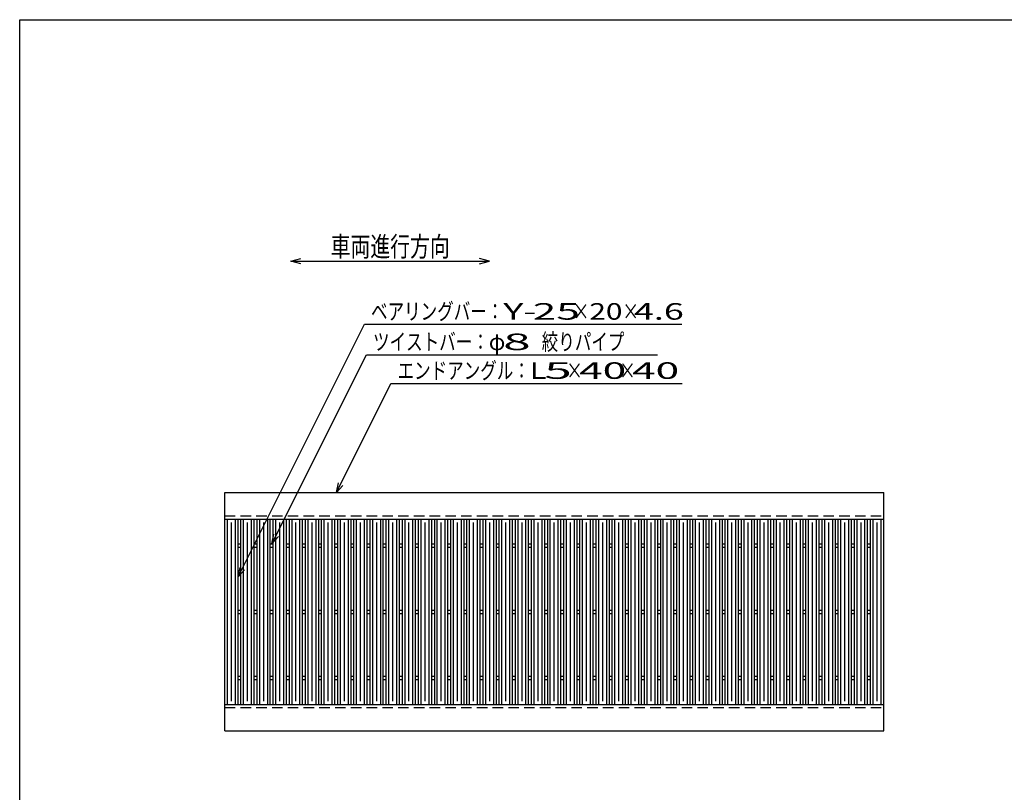
# Model space of a CAD drawing. Units: millimetres. Extents: x -182 to 173, y -128 to 105.
# Drawn here: x -173 to -24, y -11 to 105 of the extents above; entities that cross this region are included whole.
import ezdxf
from ezdxf.enums import TextEntityAlignment as Align

# ---------------------------------------------------------------- set-up
doc = ezdxf.new("R2010")
doc.units = ezdxf.units.MM
doc.header["$LTSCALE"] = 0.25
doc.linetypes.add('DASHED2', pattern=[9.525, 6.35, -3.175])
doc.layers.add('16', color=7, linetype='Continuous')
doc.layers.add('22', color=7, linetype='Continuous')
doc.styles.add('dcStyle0', font='txt.shx', dxfattribs={"width": 0.833333, "bigfont": 'bigfont'})

msp = doc.modelspace()

# ---------------------------------------------------------------- linework, layer by layer
at = {"color": 150, "linetype": 'Continuous', "lineweight": 25}
for p, q in [((-172.9, -114.65), (-172.9, 105.35)), ((-172.9, 105.35), (173.1, 105.35))]:
    msp.add_line(p, q, dxfattribs=at)
at = {"layer": '16', "color": 3, "linetype": 'Continuous', "lineweight": 25}
for p, q in [((-141.9, 33.85), (-42.3, 33.85)), ((-141.9, 29.85), (-141.9, 33.85)), ((-42.3, 29.85), (-42.3, 33.85)), ((-141.9, 29.85), (-42.3, 29.85)), ((-141.9, 1.85), (-141.9, 29.85)), ((-141.9, 29.85), (-139.9, 29.85)), ((-141.5, 1.85), (-141.5, 29.85)), ((-140.3, 1.85), (-140.3, 29.85)), ((-139.9, 1.85), (-139.9, 29.85)), ((-139.46, 1.85), (-139.46, 29.85)), ((-139.46, 29.85), (-137.46, 29.85)), ((-139.06, 1.85), (-139.06, 29.85)), ((-137.86, 1.85), (-137.86, 29.85)), ((-137.46, 1.85), (-137.46, 29.85)), ((-137.02, 1.85), (-137.02, 29.85)), ((-137.02, 29.85), (-135.02, 29.85)), ((-136.62, 1.85), (-136.62, 29.85)), ((-135.42, 1.85), (-135.42, 29.85)), ((-135.02, 1.85), (-135.02, 29.85)), ((-134.58, 1.85), (-134.58, 29.85)), ((-134.58, 29.85), (-132.58, 29.85)), ((-134.18, 1.85), (-134.18, 29.85)), ((-132.98, 1.85), (-132.98, 29.85)), ((-132.58, 1.85), (-132.58, 29.85)), ((-132.14, 1.85), (-132.14, 29.85)), ((-132.14, 29.85), (-130.14, 29.85)), ((-131.74, 1.85), (-131.74, 29.85)), ((-130.54, 1.85), (-130.54, 29.85)), ((-130.14, 1.85), (-130.14, 29.85)), ((-129.7, 1.85), (-129.7, 29.85)), ((-129.7, 29.85), (-127.7, 29.85)), ((-129.3, 1.85), (-129.3, 29.85)), ((-128.1, 1.85), (-128.1, 29.85)), ((-127.7, 1.85), (-127.7, 29.85)), ((-127.26, 1.85), (-127.26, 29.85)), ((-127.26, 29.85), (-125.26, 29.85)), ((-126.86, 1.85), (-126.86, 29.85)), ((-125.66, 1.85), (-125.66, 29.85)), ((-125.26, 1.85), (-125.26, 29.85)), ((-124.82, 1.85), (-124.82, 29.85)), ((-124.82, 29.85), (-122.82, 29.85)), ((-124.42, 1.85), (-124.42, 29.85)), ((-123.22, 1.85), (-123.22, 29.85)), ((-122.82, 1.85), (-122.82, 29.85)), ((-122.38, 1.85), (-122.38, 29.85)), ((-122.38, 29.85), (-120.38, 29.85)), ((-121.98, 1.85), (-121.98, 29.85)), ((-120.78, 1.85), (-120.78, 29.85)), ((-120.38, 1.85), (-120.38, 29.85)), ((-119.94, 1.85), (-119.94, 29.85)), ((-119.94, 29.85), (-117.94, 29.85)), ((-119.54, 1.85), (-119.54, 29.85)), ((-118.34, 1.85), (-118.34, 29.85)), ((-117.94, 1.85), (-117.94, 29.85)), ((-117.5, 1.85), (-117.5, 29.85)), ((-117.5, 29.85), (-115.5, 29.85)), ((-117.1, 1.85), (-117.1, 29.85)), ((-115.9, 1.85), (-115.9, 29.85)), ((-115.5, 1.85), (-115.5, 29.85)), ((-115.06, 1.85), (-115.06, 29.85)), ((-115.06, 29.85), (-113.06, 29.85)), ((-114.66, 1.85), (-114.66, 29.85)), ((-113.46, 1.85), (-113.46, 29.85)), ((-113.06, 1.85), (-113.06, 29.85)), ((-112.62, 1.85), (-112.62, 29.85)), ((-112.62, 29.85), (-110.62, 29.85)), ((-112.22, 1.85), (-112.22, 29.85)), ((-111.02, 1.85), (-111.02, 29.85)), ((-110.62, 1.85), (-110.62, 29.85)), ((-110.18, 1.85), (-110.18, 29.85)), ((-110.18, 29.85), (-108.18, 29.85)), ((-109.78, 1.85), (-109.78, 29.85)), ((-108.58, 1.85), (-108.58, 29.85)), ((-108.18, 1.85), (-108.18, 29.85)), ((-107.74, 1.85), (-107.74, 29.85)), ((-107.74, 29.85), (-105.74, 29.85)), ((-107.34, 1.85), (-107.34, 29.85)), ((-106.14, 1.85), (-106.14, 29.85)), ((-105.74, 1.85), (-105.74, 29.85)), ((-105.3, 1.85), (-105.3, 29.85)), ((-105.3, 29.85), (-103.3, 29.85)), ((-104.9, 1.85), (-104.9, 29.85)), ((-103.7, 1.85), (-103.7, 29.85)), ((-103.3, 1.85), (-103.3, 29.85)), ((-102.86, 1.85), (-102.86, 29.85)), ((-102.86, 29.85), (-100.86, 29.85)), ((-102.46, 1.85), (-102.46, 29.85)), ((-101.26, 1.85), (-101.26, 29.85)), ((-100.86, 1.85), (-100.86, 29.85)), ((-100.42, 1.85), (-100.42, 29.85)), ((-100.42, 29.85), (-98.42, 29.85)), ((-100.02, 1.85), (-100.02, 29.85)), ((-98.82, 1.85), (-98.82, 29.85)), ((-98.42, 1.85), (-98.42, 29.85)), ((-97.98, 1.85), (-97.98, 29.85)), ((-97.98, 29.85), (-95.98, 29.85)), ((-97.58, 1.85), (-97.58, 29.85)), ((-96.38, 1.85), (-96.38, 29.85)), ((-95.98, 1.85), (-95.98, 29.85)), ((-95.54, 1.85), (-95.54, 29.85)), ((-95.54, 29.85), (-93.54, 29.85)), ((-95.14, 1.85), (-95.14, 29.85)), ((-93.94, 1.85), (-93.94, 29.85)), ((-93.54, 1.85), (-93.54, 29.85)), ((-93.1, 1.85), (-93.1, 29.85)), ((-93.1, 29.85), (-91.1, 29.85)), ((-92.7, 1.85), (-92.7, 29.85)), ((-91.5, 1.85), (-91.5, 29.85)), ((-91.1, 1.85), (-91.1, 29.85)), ((-90.66, 1.85), (-90.66, 29.85)), ((-90.66, 29.85), (-88.66, 29.85)), ((-90.26, 1.85), (-90.26, 29.85)), ((-89.06, 1.85), (-89.06, 29.85)), ((-88.66, 1.85), (-88.66, 29.85)), ((-88.22, 1.85), (-88.22, 29.85)), ((-88.22, 29.85), (-86.22, 29.85)), ((-87.82, 1.85), (-87.82, 29.85)), ((-86.62, 1.85), (-86.62, 29.85)), ((-86.22, 1.85), (-86.22, 29.85)), ((-85.78, 1.85), (-85.78, 29.85)), ((-85.78, 29.85), (-83.78, 29.85)), ((-85.38, 1.85), (-85.38, 29.85)), ((-84.18, 1.85), (-84.18, 29.85)), ((-83.78, 1.85), (-83.78, 29.85)), ((-83.34, 1.85), (-83.34, 29.85)), ((-83.34, 29.85), (-81.34, 29.85)), ((-82.94, 1.85), (-82.94, 29.85)), ((-81.74, 1.85), (-81.74, 29.85)), ((-81.34, 1.85), (-81.34, 29.85)), ((-80.9, 1.85), (-80.9, 29.85)), ((-80.9, 29.85), (-78.9, 29.85)), ((-80.5, 1.85), (-80.5, 29.85)), ((-79.3, 1.85), (-79.3, 29.85)), ((-78.9, 1.85), (-78.9, 29.85)), ((-78.46, 1.85), (-78.46, 29.85)), ((-78.46, 29.85), (-76.46, 29.85)), ((-78.06, 1.85), (-78.06, 29.85)), ((-76.86, 1.85), (-76.86, 29.85)), ((-76.46, 1.85), (-76.46, 29.85)), ((-76.02, 1.85), (-76.02, 29.85)), ((-76.02, 29.85), (-74.02, 29.85)), ((-75.62, 1.85), (-75.62, 29.85)), ((-74.42, 1.85), (-74.42, 29.85)), ((-74.02, 1.85), (-74.02, 29.85)), ((-73.58, 1.85), (-73.58, 29.85)), ((-73.58, 29.85), (-71.58, 29.85)), ((-73.18, 1.85), (-73.18, 29.85)), ((-71.98, 1.85), (-71.98, 29.85)), ((-71.58, 1.85), (-71.58, 29.85)), ((-71.14, 1.85), (-71.14, 29.85)), ((-71.14, 29.85), (-69.14, 29.85)), ((-70.74, 1.85), (-70.74, 29.85)), ((-69.54, 1.85), (-69.54, 29.85)), ((-69.14, 1.85), (-69.14, 29.85)), ((-68.7, 1.85), (-68.7, 29.85)), ((-68.7, 29.85), (-66.7, 29.85)), ((-68.3, 1.85), (-68.3, 29.85)), ((-67.1, 1.85), (-67.1, 29.85)), ((-66.7, 1.85), (-66.7, 29.85)), ((-66.26, 1.85), (-66.26, 29.85)), ((-66.26, 29.85), (-64.26, 29.85)), ((-65.86, 1.85), (-65.86, 29.85)), ((-64.66, 1.85), (-64.66, 29.85)), ((-64.26, 1.85), (-64.26, 29.85)), ((-63.82, 1.85), (-63.82, 29.85)), ((-63.82, 29.85), (-61.82, 29.85)), ((-63.42, 1.85), (-63.42, 29.85)), ((-62.22, 1.85), (-62.22, 29.85)), ((-61.82, 1.85), (-61.82, 29.85)), ((-61.38, 1.85), (-61.38, 29.85)), ((-61.38, 29.85), (-59.38, 29.85)), ((-60.98, 1.85), (-60.98, 29.85)), ((-59.78, 1.85), (-59.78, 29.85)), ((-59.38, 1.85), (-59.38, 29.85)), ((-58.94, 1.85), (-58.94, 29.85)), ((-58.94, 29.85), (-56.94, 29.85)), ((-58.54, 1.85), (-58.54, 29.85)), ((-57.34, 1.85), (-57.34, 29.85)), ((-56.94, 1.85), (-56.94, 29.85)), ((-56.5, 1.85), (-56.5, 29.85)), ((-56.5, 29.85), (-54.5, 29.85)), ((-56.1, 1.85), (-56.1, 29.85)), ((-54.9, 1.85), (-54.9, 29.85)), ((-54.5, 1.85), (-54.5, 29.85)), ((-54.06, 1.85), (-54.06, 29.85)), ((-54.06, 29.85), (-52.06, 29.85)), ((-53.66, 1.85), (-53.66, 29.85)), ((-52.46, 1.85), (-52.46, 29.85)), ((-52.06, 1.85), (-52.06, 29.85)), ((-51.62, 1.85), (-51.62, 29.85)), ((-51.62, 29.85), (-49.62, 29.85)), ((-51.22, 1.85), (-51.22, 29.85)), ((-50.02, 1.85), (-50.02, 29.85)), ((-49.62, 1.85), (-49.62, 29.85)), ((-49.18, 1.85), (-49.18, 29.85)), ((-49.18, 29.85), (-47.18, 29.85)), ((-48.78, 1.85), (-48.78, 29.85)), ((-47.58, 1.85), (-47.58, 29.85)), ((-47.18, 1.85), (-47.18, 29.85)), ((-46.74, 1.85), (-46.74, 29.85)), ((-46.74, 29.85), (-44.74, 29.85)), ((-46.34, 1.85), (-46.34, 29.85)), ((-45.14, 1.85), (-45.14, 29.85)), ((-44.74, 1.85), (-44.74, 29.85)), ((-44.3, 1.85), (-44.3, 29.85)), ((-44.3, 29.85), (-42.3, 29.85)), ((-43.9, 1.85), (-43.9, 29.85)), ((-42.7, 1.85), (-42.7, 29.85)), ((-42.3, 1.85), (-42.3, 29.85)), ((-140.9, 2.35), (-140.9, 29.35)), ((-138.46, 2.35), (-138.46, 29.35)), ((-136.02, 2.35), (-136.02, 29.35)), ((-133.58, 2.35), (-133.58, 29.35)), ((-131.14, 2.35), (-131.14, 29.35)), ((-128.7, 2.35), (-128.7, 29.35)), ((-126.26, 2.35), (-126.26, 29.35)), ((-123.82, 2.35), (-123.82, 29.35)), ((-121.38, 2.35), (-121.38, 29.35)), ((-118.94, 2.35), (-118.94, 29.35)), ((-116.5, 2.35), (-116.5, 29.35)), ((-114.06, 2.35), (-114.06, 29.35)), ((-111.62, 2.35), (-111.62, 29.35)), ((-109.18, 2.35), (-109.18, 29.35)), ((-106.74, 2.35), (-106.74, 29.35)), ((-104.3, 2.35), (-104.3, 29.35)), ((-101.86, 2.35), (-101.86, 29.35)), ((-99.42, 2.35), (-99.42, 29.35)), ((-96.98, 2.35), (-96.98, 29.35)), ((-94.54, 2.35), (-94.54, 29.35)), ((-92.1, 2.35), (-92.1, 29.35)), ((-89.66, 2.35), (-89.66, 29.35)), ((-87.22, 2.35), (-87.22, 29.35)), ((-84.78, 2.35), (-84.78, 29.35)), ((-82.34, 2.35), (-82.34, 29.35)), ((-79.9, 2.35), (-79.9, 29.35)), ((-77.46, 2.35), (-77.46, 29.35)), ((-75.02, 2.35), (-75.02, 29.35)), ((-72.58, 2.35), (-72.58, 29.35)), ((-70.14, 2.35), (-70.14, 29.35)), ((-67.7, 2.35), (-67.7, 29.35)), ((-65.26, 2.35), (-65.26, 29.35)), ((-62.82, 2.35), (-62.82, 29.35)), ((-60.38, 2.35), (-60.38, 29.35)), ((-57.94, 2.35), (-57.94, 29.35)), ((-55.5, 2.35), (-55.5, 29.35)), ((-53.06, 2.35), (-53.06, 29.35)), ((-50.62, 2.35), (-50.62, 29.35)), ((-48.18, 2.35), (-48.18, 29.35)), ((-45.74, 2.35), (-45.74, 29.35)), ((-43.3, 2.35), (-43.3, 29.35)), ((-139.9, 26.1), (-139.46, 26.1)), ((-139.9, 25.6), (-139.46, 25.6)), ((-137.46, 26.1), (-137.02, 26.1)), ((-137.46, 25.6), (-137.02, 25.6)), ((-135.02, 26.1), (-134.58, 26.1)), ((-135.02, 25.6), (-134.58, 25.6)), ((-132.58, 26.1), (-132.14, 26.1)), ((-132.58, 25.6), (-132.14, 25.6)), ((-130.14, 26.1), (-129.7, 26.1)), ((-130.14, 25.6), (-129.7, 25.6)), ((-127.7, 26.1), (-127.26, 26.1)), ((-127.7, 25.6), (-127.26, 25.6)), ((-125.26, 26.1), (-124.82, 26.1)), ((-125.26, 25.6), (-124.82, 25.6)), ((-122.82, 26.1), (-122.38, 26.1)), ((-122.82, 25.6), (-122.38, 25.6)), ((-120.38, 26.1), (-119.94, 26.1)), ((-120.38, 25.6), (-119.94, 25.6)), ((-117.94, 26.1), (-117.5, 26.1)), ((-117.94, 25.6), (-117.5, 25.6)), ((-115.5, 26.1), (-115.06, 26.1)), ((-115.5, 25.6), (-115.06, 25.6)), ((-113.06, 26.1), (-112.62, 26.1)), ((-113.06, 25.6), (-112.62, 25.6)), ((-110.62, 26.1), (-110.18, 26.1)), ((-110.62, 25.6), (-110.18, 25.6)), ((-108.18, 26.1), (-107.74, 26.1)), ((-108.18, 25.6), (-107.74, 25.6)), ((-105.74, 26.1), (-105.3, 26.1)), ((-105.74, 25.6), (-105.3, 25.6)), ((-103.3, 26.1), (-102.86, 26.1)), ((-103.3, 25.6), (-102.86, 25.6)), ((-100.86, 26.1), (-100.42, 26.1)), ((-100.86, 25.6), (-100.42, 25.6)), ((-98.42, 26.1), (-97.98, 26.1)), ((-98.42, 25.6), (-97.98, 25.6)), ((-95.98, 26.1), (-95.54, 26.1)), ((-95.98, 25.6), (-95.54, 25.6)), ((-93.54, 26.1), (-93.1, 26.1)), ((-93.54, 25.6), (-93.1, 25.6)), ((-91.1, 26.1), (-90.66, 26.1)), ((-91.1, 25.6), (-90.66, 25.6)), ((-88.66, 26.1), (-88.22, 26.1)), ((-88.66, 25.6), (-88.22, 25.6)), ((-86.22, 26.1), (-85.78, 26.1)), ((-86.22, 25.6), (-85.78, 25.6)), ((-83.78, 26.1), (-83.34, 26.1)), ((-83.78, 25.6), (-83.34, 25.6)), ((-81.34, 26.1), (-80.9, 26.1)), ((-81.34, 25.6), (-80.9, 25.6)), ((-78.9, 26.1), (-78.46, 26.1)), ((-78.9, 25.6), (-78.46, 25.6)), ((-76.46, 26.1), (-76.02, 26.1)), ((-76.46, 25.6), (-76.02, 25.6)), ((-74.02, 26.1), (-73.58, 26.1)), ((-74.02, 25.6), (-73.58, 25.6)), ((-71.58, 26.1), (-71.14, 26.1)), ((-71.58, 25.6), (-71.14, 25.6)), ((-69.14, 26.1), (-68.7, 26.1)), ((-69.14, 25.6), (-68.7, 25.6)), ((-66.7, 26.1), (-66.26, 26.1)), ((-66.7, 25.6), (-66.26, 25.6)), ((-64.26, 26.1), (-63.82, 26.1)), ((-64.26, 25.6), (-63.82, 25.6)), ((-61.82, 26.1), (-61.38, 26.1)), ((-61.82, 25.6), (-61.38, 25.6)), ((-59.38, 26.1), (-58.94, 26.1)), ((-59.38, 25.6), (-58.94, 25.6)), ((-56.94, 26.1), (-56.5, 26.1)), ((-56.94, 25.6), (-56.5, 25.6)), ((-54.5, 26.1), (-54.06, 26.1)), ((-54.5, 25.6), (-54.06, 25.6)), ((-52.06, 26.1), (-51.62, 26.1)), ((-52.06, 25.6), (-51.62, 25.6)), ((-49.62, 26.1), (-49.18, 26.1)), ((-49.62, 25.6), (-49.18, 25.6)), ((-47.18, 26.1), (-46.74, 26.1)), ((-47.18, 25.6), (-46.74, 25.6)), ((-44.74, 26.1), (-44.3, 26.1)), ((-44.74, 25.6), (-44.3, 25.6)), ((-139.9, 16.1), (-139.46, 16.1)), ((-139.9, 15.6), (-139.46, 15.6)), ((-137.46, 16.1), (-137.02, 16.1)), ((-137.46, 15.6), (-137.02, 15.6)), ((-135.02, 16.1), (-134.58, 16.1)), ((-135.02, 15.6), (-134.58, 15.6)), ((-132.58, 16.1), (-132.14, 16.1)), ((-132.58, 15.6), (-132.14, 15.6)), ((-130.14, 16.1), (-129.7, 16.1)), ((-130.14, 15.6), (-129.7, 15.6)), ((-127.7, 16.1), (-127.26, 16.1)), ((-127.7, 15.6), (-127.26, 15.6)), ((-125.26, 16.1), (-124.82, 16.1)), ((-125.26, 15.6), (-124.82, 15.6)), ((-122.82, 16.1), (-122.38, 16.1)), ((-122.82, 15.6), (-122.38, 15.6)), ((-120.38, 16.1), (-119.94, 16.1)), ((-120.38, 15.6), (-119.94, 15.6)), ((-117.94, 16.1), (-117.5, 16.1)), ((-117.94, 15.6), (-117.5, 15.6)), ((-115.5, 16.1), (-115.06, 16.1)), ((-115.5, 15.6), (-115.06, 15.6)), ((-113.06, 16.1), (-112.62, 16.1)), ((-113.06, 15.6), (-112.62, 15.6)), ((-110.62, 16.1), (-110.18, 16.1)), ((-110.62, 15.6), (-110.18, 15.6)), ((-108.18, 16.1), (-107.74, 16.1)), ((-108.18, 15.6), (-107.74, 15.6)), ((-105.74, 16.1), (-105.3, 16.1)), ((-105.74, 15.6), (-105.3, 15.6)), ((-103.3, 16.1), (-102.86, 16.1)), ((-103.3, 15.6), (-102.86, 15.6)), ((-100.86, 16.1), (-100.42, 16.1)), ((-100.86, 15.6), (-100.42, 15.6)), ((-98.42, 16.1), (-97.98, 16.1)), ((-98.42, 15.6), (-97.98, 15.6)), ((-95.98, 16.1), (-95.54, 16.1)), ((-95.98, 15.6), (-95.54, 15.6)), ((-93.54, 16.1), (-93.1, 16.1)), ((-93.54, 15.6), (-93.1, 15.6)), ((-91.1, 16.1), (-90.66, 16.1)), ((-91.1, 15.6), (-90.66, 15.6)), ((-88.66, 16.1), (-88.22, 16.1)), ((-88.66, 15.6), (-88.22, 15.6)), ((-86.22, 16.1), (-85.78, 16.1)), ((-86.22, 15.6), (-85.78, 15.6)), ((-83.78, 16.1), (-83.34, 16.1)), ((-83.78, 15.6), (-83.34, 15.6)), ((-81.34, 16.1), (-80.9, 16.1)), ((-81.34, 15.6), (-80.9, 15.6)), ((-78.9, 16.1), (-78.46, 16.1)), ((-78.9, 15.6), (-78.46, 15.6)), ((-76.46, 16.1), (-76.02, 16.1)), ((-76.46, 15.6), (-76.02, 15.6)), ((-74.02, 16.1), (-73.58, 16.1)), ((-74.02, 15.6), (-73.58, 15.6)), ((-71.58, 16.1), (-71.14, 16.1)), ((-71.58, 15.6), (-71.14, 15.6)), ((-69.14, 16.1), (-68.7, 16.1)), ((-69.14, 15.6), (-68.7, 15.6)), ((-66.7, 16.1), (-66.26, 16.1)), ((-66.7, 15.6), (-66.26, 15.6)), ((-64.26, 16.1), (-63.82, 16.1)), ((-64.26, 15.6), (-63.82, 15.6)), ((-61.82, 16.1), (-61.38, 16.1)), ((-61.82, 15.6), (-61.38, 15.6)), ((-59.38, 16.1), (-58.94, 16.1)), ((-59.38, 15.6), (-58.94, 15.6)), ((-56.94, 16.1), (-56.5, 16.1)), ((-56.94, 15.6), (-56.5, 15.6)), ((-54.5, 16.1), (-54.06, 16.1)), ((-54.5, 15.6), (-54.06, 15.6)), ((-52.06, 16.1), (-51.62, 16.1)), ((-52.06, 15.6), (-51.62, 15.6)), ((-49.62, 16.1), (-49.18, 16.1)), ((-49.62, 15.6), (-49.18, 15.6)), ((-47.18, 16.1), (-46.74, 16.1)), ((-47.18, 15.6), (-46.74, 15.6)), ((-44.74, 16.1), (-44.3, 16.1)), ((-44.74, 15.6), (-44.3, 15.6)), ((-139.9, 6.1), (-139.46, 6.1)), ((-137.46, 6.1), (-137.02, 6.1)), ((-135.02, 6.1), (-134.58, 6.1)), ((-132.58, 6.1), (-132.14, 6.1)), ((-130.14, 6.1), (-129.7, 6.1)), ((-127.7, 6.1), (-127.26, 6.1)), ((-125.26, 6.1), (-124.82, 6.1)), ((-122.82, 6.1), (-122.38, 6.1)), ((-120.38, 6.1), (-119.94, 6.1)), ((-117.94, 6.1), (-117.5, 6.1)), ((-115.5, 6.1), (-115.06, 6.1)), ((-113.06, 6.1), (-112.62, 6.1)), ((-110.62, 6.1), (-110.18, 6.1)), ((-108.18, 6.1), (-107.74, 6.1)), ((-105.74, 6.1), (-105.3, 6.1)), ((-103.3, 6.1), (-102.86, 6.1)), ((-100.86, 6.1), (-100.42, 6.1)), ((-98.42, 6.1), (-97.98, 6.1)), ((-95.98, 6.1), (-95.54, 6.1)), ((-93.54, 6.1), (-93.1, 6.1)), ((-91.1, 6.1), (-90.66, 6.1)), ((-88.66, 6.1), (-88.22, 6.1)), ((-86.22, 6.1), (-85.78, 6.1)), ((-83.78, 6.1), (-83.34, 6.1)), ((-81.34, 6.1), (-80.9, 6.1)), ((-78.9, 6.1), (-78.46, 6.1)), ((-76.46, 6.1), (-76.02, 6.1)), ((-74.02, 6.1), (-73.58, 6.1)), ((-71.58, 6.1), (-71.14, 6.1)), ((-69.14, 6.1), (-68.7, 6.1)), ((-66.7, 6.1), (-66.26, 6.1)), ((-64.26, 6.1), (-63.82, 6.1)), ((-61.82, 6.1), (-61.38, 6.1)), ((-59.38, 6.1), (-58.94, 6.1)), ((-56.94, 6.1), (-56.5, 6.1)), ((-54.5, 6.1), (-54.06, 6.1)), ((-52.06, 6.1), (-51.62, 6.1)), ((-49.62, 6.1), (-49.18, 6.1)), ((-47.18, 6.1), (-46.74, 6.1)), ((-44.74, 6.1), (-44.3, 6.1)), ((-139.9, 5.6), (-139.46, 5.6)), ((-137.46, 5.6), (-137.02, 5.6)), ((-135.02, 5.6), (-134.58, 5.6)), ((-132.58, 5.6), (-132.14, 5.6)), ((-130.14, 5.6), (-129.7, 5.6)), ((-127.7, 5.6), (-127.26, 5.6)), ((-125.26, 5.6), (-124.82, 5.6)), ((-122.82, 5.6), (-122.38, 5.6)), ((-120.38, 5.6), (-119.94, 5.6)), ((-117.94, 5.6), (-117.5, 5.6)), ((-115.5, 5.6), (-115.06, 5.6)), ((-113.06, 5.6), (-112.62, 5.6)), ((-110.62, 5.6), (-110.18, 5.6)), ((-108.18, 5.6), (-107.74, 5.6)), ((-105.74, 5.6), (-105.3, 5.6)), ((-103.3, 5.6), (-102.86, 5.6)), ((-100.86, 5.6), (-100.42, 5.6)), ((-98.42, 5.6), (-97.98, 5.6)), ((-95.98, 5.6), (-95.54, 5.6)), ((-93.54, 5.6), (-93.1, 5.6)), ((-91.1, 5.6), (-90.66, 5.6)), ((-88.66, 5.6), (-88.22, 5.6)), ((-86.22, 5.6), (-85.78, 5.6)), ((-83.78, 5.6), (-83.34, 5.6)), ((-81.34, 5.6), (-80.9, 5.6)), ((-78.9, 5.6), (-78.46, 5.6)), ((-76.46, 5.6), (-76.02, 5.6)), ((-74.02, 5.6), (-73.58, 5.6)), ((-71.58, 5.6), (-71.14, 5.6)), ((-69.14, 5.6), (-68.7, 5.6)), ((-66.7, 5.6), (-66.26, 5.6)), ((-64.26, 5.6), (-63.82, 5.6)), ((-61.82, 5.6), (-61.38, 5.6)), ((-59.38, 5.6), (-58.94, 5.6)), ((-56.94, 5.6), (-56.5, 5.6)), ((-54.5, 5.6), (-54.06, 5.6)), ((-52.06, 5.6), (-51.62, 5.6)), ((-49.62, 5.6), (-49.18, 5.6)), ((-47.18, 5.6), (-46.74, 5.6)), ((-44.74, 5.6), (-44.3, 5.6)), ((-141.9, 1.85), (-42.3, 1.85)), ((-141.9, -2.15), (-141.9, 1.85)), ((-141.9, 1.85), (-139.9, 1.85)), ((-139.46, 1.85), (-137.46, 1.85)), ((-137.02, 1.85), (-135.02, 1.85)), ((-134.58, 1.85), (-132.58, 1.85)), ((-132.14, 1.85), (-130.14, 1.85)), ((-129.7, 1.85), (-127.7, 1.85)), ((-127.26, 1.85), (-125.26, 1.85)), ((-124.82, 1.85), (-122.82, 1.85)), ((-122.38, 1.85), (-120.38, 1.85)), ((-119.94, 1.85), (-117.94, 1.85)), ((-117.5, 1.85), (-115.5, 1.85)), ((-115.06, 1.85), (-113.06, 1.85)), ((-112.62, 1.85), (-110.62, 1.85)), ((-110.18, 1.85), (-108.18, 1.85)), ((-107.74, 1.85), (-105.74, 1.85)), ((-105.3, 1.85), (-103.3, 1.85)), ((-102.86, 1.85), (-100.86, 1.85)), ((-100.42, 1.85), (-98.42, 1.85)), ((-97.98, 1.85), (-95.98, 1.85)), ((-95.54, 1.85), (-93.54, 1.85)), ((-93.1, 1.85), (-91.1, 1.85)), ((-90.66, 1.85), (-88.66, 1.85)), ((-88.22, 1.85), (-86.22, 1.85)), ((-85.78, 1.85), (-83.78, 1.85)), ((-83.34, 1.85), (-81.34, 1.85)), ((-80.9, 1.85), (-78.9, 1.85)), ((-78.46, 1.85), (-76.46, 1.85)), ((-76.02, 1.85), (-74.02, 1.85)), ((-73.58, 1.85), (-71.58, 1.85)), ((-71.14, 1.85), (-69.14, 1.85)), ((-68.7, 1.85), (-66.7, 1.85)), ((-66.26, 1.85), (-64.26, 1.85)), ((-63.82, 1.85), (-61.82, 1.85)), ((-61.38, 1.85), (-59.38, 1.85)), ((-58.94, 1.85), (-56.94, 1.85)), ((-56.5, 1.85), (-54.5, 1.85)), ((-54.06, 1.85), (-52.06, 1.85)), ((-51.62, 1.85), (-49.62, 1.85)), ((-49.18, 1.85), (-47.18, 1.85)), ((-46.74, 1.85), (-44.74, 1.85)), ((-44.3, 1.85), (-42.3, 1.85)), ((-42.3, -2.15), (-42.3, 1.85)), ((-141.9, -2.15), (-42.3, -2.15))]:
    msp.add_line(p, q, dxfattribs=at)
at = {"layer": '16', "color": 3, "linetype": 'DASHED2', "lineweight": 25}
for p, q in [((-141.9, 30.35), (-42.3, 30.35)), ((-141.9, 1.35), (-42.3, 1.35))]:
    msp.add_line(p, q, dxfattribs=at)
at = {"layer": '22', "color": 4, "linetype": 'Continuous', "lineweight": 25}
for p, q in [((-131.9, 68.85), (-130.4, 69.25)), ((-130.4, 68.45), (-131.9, 68.85)), ((-131.9, 68.85), (-101.9, 68.85)), ((-101.9, 68.85), (-103.4, 69.25)), ((-103.4, 68.45), (-101.9, 68.85)), ((-139.9, 21.1), (-120.8, 59.3)), ((-120.8, 59.3), (-72.8, 59.3)), ((-134.8, 26.1), (-120.5, 54.7)), ((-120.5, 54.7), (-76.5, 54.7)), ((-125.04, 33.85), (-116.79, 50.35)), ((-116.79, 50.35), (-72.79, 50.35)), ((-125.04, 33.85), (-124.74, 35.31)), ((-125.04, 33.85), (-124.04, 34.95)), ((-134.8, 26.1), (-134.5, 27.56)), ((-134.8, 26.1), (-133.8, 27.2)), ((-139.9, 21.1), (-139.6, 22.56)), ((-139.9, 21.1), (-138.9, 22.2))]:
    msp.add_line(p, q, dxfattribs=at)

# ---------------------------------------------------------------- texts
at = {"layer": '22', "color": 2, "style": 'dcStyle0'}
for s, height, width, p, p2 in [('車両進行方向', 3, 0.833333, (-125.9, 69.55), (-107.9, 69.55)), ('ベアリングバー：', 2.5, 0.833333, (-119.8, 60), (-99.8, 60)), (' 4.6 ', 2.5, 0.8, (-81.3, 60), (-71.3, 60)), ('×', 2.5, 0.833333, (-89.3, 60), (-86.8, 60)), ('×', 2.5, 0.833333, (-81.8, 60), (-79.3, 60)), ('ツイストバー：', 2.5, 0.833333, (-119.5, 55.4), (-102, 55.4)), ('絞りパイプ', 2.5, 0.833333, (-94, 55.4), (-81.5, 55.4)), ('φ', 2.5, 0.833333, (-102, 55.4), (-99.5, 55.4)), ('エンドアングル：', 2.5, 0.833333, (-115.79, 51.05), (-95.79, 51.05)), ('×', 2.5, 0.833333, (-90.29, 51.05), (-87.79, 51.05)), ('×', 2.5, 0.833333, (-82.29, 51.05), (-79.79, 51.05))]:
    msp.add_text(s, height=height, dxfattribs=dict(at, width=width)).set_placement(p, p2, align=Align.FIT)
for s, p, p2 in [(' 25 ', (-96.8, 60), (-86.8, 60)), ('20', (-86.8, 60), (-81.8, 60)), ('Y-', (-99.8, 60), (-94.8, 60)), (' 8 ', (-101.5, 55.4), (-94, 55.4)), (' 40 ', (-89.79, 51.05), (-79.79, 51.05)), (' 40 ', (-81.79, 51.05), (-71.79, 51.05)), ('L', (-95.79, 51.05), (-93.29, 51.05)), (' 5 ', (-95.29, 51.05), (-87.79, 51.05))]:
    msp.add_text(s, height=2.5, dxfattribs=at).set_placement(p, p2, align=Align.FIT)

doc.saveas('drawing.dxf')
